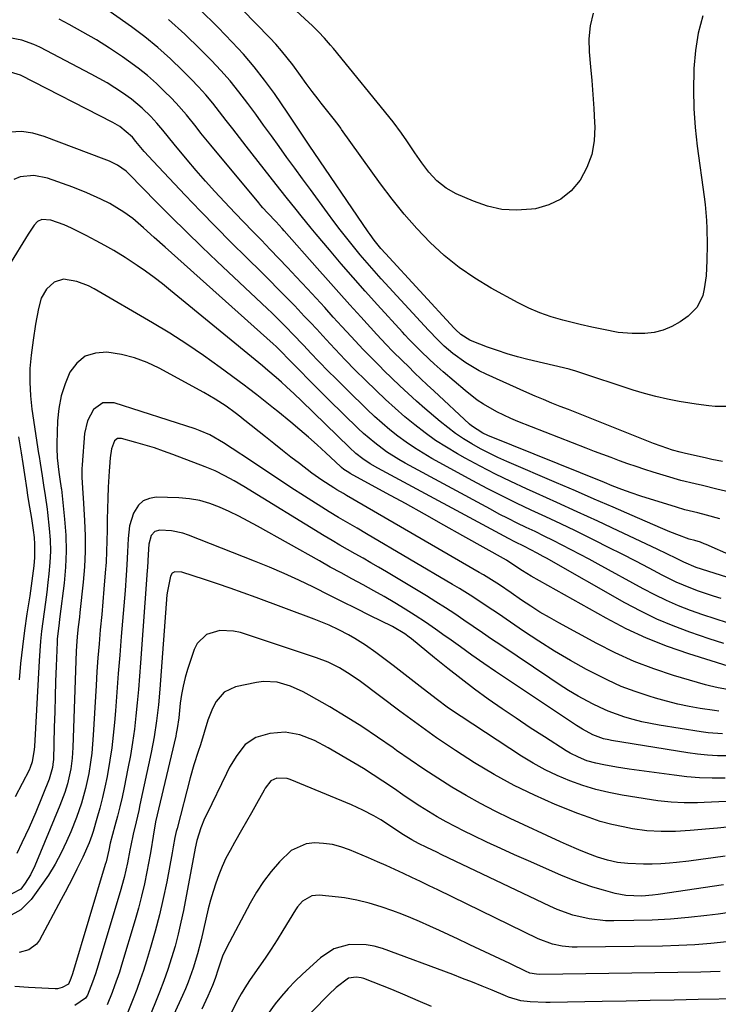
# Model space of a CAD drawing. Units: inches. Extents: x 1880129 to 1885501, y 448577 to 453884.
# Drawn here: x 1881065 to 1881274, y 449987 to 450282 of the extents above; entities that cross this region are included whole.
import ezdxf

# ---------------------------------------------------------------- set-up
doc = ezdxf.new("R2010")
doc.units = ezdxf.units.IN
doc.header["$MEASUREMENT"] = 0
doc.layers.add('7', color=7, linetype='Continuous')
doc.layers.add('8', color=7, linetype='Continuous')

msp = doc.modelspace()

# ---------------------------------------------------------------- linework, layer by layer
at = {"layer": '7', "color": 18}
for points in [[(1881269.72, 450283.69, 1748), (1881268.37, 450278.5, 1748), (1881267.54, 450273.2, 1748), (1881267.05, 450267.83, 1748), (1881267.03, 450267.25, 1748), (1881266.94, 450261.54, 1748), (1881267.06, 450255.84, 1748), (1881267.48, 450250.15, 1748), (1881268.09, 450244.48, 1748), (1881270.14, 450229.33, 1748), (1881270.43, 450226.95, 1748), (1881270.84, 450222.16, 1748), (1881270.98, 450219.76, 1748), (1881271.07, 450214.96, 1748), (1881270.98, 450210.15, 1748), (1881270.73, 450205.6, 1748), (1881270.14, 450201.62, 1748), (1881269.7, 450199.65, 1748), (1881268.08, 450196.15, 1748), (1881265.35, 450193.43, 1748), (1881262.96, 450191.78, 1748), (1881260.47, 450190.35, 1748), (1881257.87, 450189.24, 1748), (1881255.13, 450188.59, 1748), (1881252.28, 450188.25, 1748), (1881248.53, 450188.21, 1748), (1881244.37, 450188.57, 1748), (1881239.95, 450189.43, 1748), (1881236.44, 450190.16, 1748), (1881232.93, 450190.95, 1748), (1881227.67, 450192.25, 1748), (1881224.21, 450193.25, 1748), (1881220.83, 450194.42, 1748), (1881217.54, 450195.84, 1748), (1881214.32, 450197.44, 1748), (1881206.2, 450201.87, 1748), (1881201.27, 450204.84, 1748), (1881196.55, 450208.08, 1748), (1881192.12, 450211.71, 1748), (1881187.9, 450215.62, 1748), (1881183.93, 450219.81, 1748), (1881180.11, 450224.12, 1748), (1881176.49, 450228.61, 1748), (1881173.02, 450233.22, 1748), (1881161.31, 450249.54, 1748), (1881161.05, 450249.91, 1748), (1881160.52, 450250.63, 1748), (1881159.18, 450252.42, 1748), (1881155.14, 450257.41, 1748), (1881154.21, 450258.58, 1748), (1881152.41, 450260.95, 1748), (1881150.67, 450263.36, 1748), (1881148.93, 450265.77, 1748), (1881146.63, 450268.9, 1748), (1881144.99, 450271.02, 1748), (1881143.3, 450273.1, 1748), (1881141.53, 450275.11, 1748), (1881139.71, 450277.08, 1748), (1881123.18, 450294.16, 1748)], [(1881277.85, 450140.59, 1742), (1881273.99, 450141.52, 1742), (1881269.63, 450142.55, 1742), (1881267.44, 450143.06, 1742), (1881263.09, 450144.14, 1742), (1881258.79, 450145.4, 1742), (1881254.82, 450146.63, 1742), (1881252.28, 450147.44, 1742), (1881249.75, 450148.28, 1742), (1881247.23, 450149.15, 1742), (1881244.72, 450150.05, 1742), (1881242.22, 450150.97, 1742), (1881239.73, 450151.9, 1742), (1881237.24, 450152.85, 1742), (1881234.75, 450153.81, 1742), (1881214.24, 450161.81, 1742), (1881212.11, 450162.69, 1742), (1881207.94, 450164.68, 1742), (1881203.93, 450166.98, 1742), (1881202.01, 450168.26, 1742), (1881198.37, 450171.09, 1742), (1881191.83, 450176.69, 1742), (1881189.04, 450179.17, 1742), (1881187.67, 450180.44, 1742), (1881185.06, 450182.98, 1742), (1881181.62, 450186.45, 1742), (1881180.28, 450187.88, 1742), (1881179.62, 450188.6, 1742), (1881172.07, 450196.89, 1742), (1881168.41, 450200.96, 1742), (1881164.78, 450205.05, 1742), (1881161.2, 450209.19, 1742), (1881157.65, 450213.36, 1742), (1881153.67, 450218.07, 1742), (1881152.14, 450219.91, 1742), (1881149.11, 450223.6, 1742), (1881147.61, 450225.46, 1742), (1881144.63, 450229.2, 1742), (1881141.67, 450232.95, 1742), (1881132.61, 450244.54, 1742), (1881130.6, 450247.11, 1742), (1881128.6, 450249.69, 1742), (1881126.61, 450252.27, 1742), (1881124.62, 450254.85, 1742), (1881122.59, 450257.4, 1742), (1881120.5, 450259.9, 1742), (1881118.32, 450262.32, 1742), (1881116.09, 450264.68, 1742), (1881113.56, 450267.26, 1742), (1881109.93, 450270.77, 1742), (1881106.17, 450274.14, 1742), (1881102.24, 450277.31, 1742), (1881098.19, 450280.33, 1742), (1881089.43, 450286.52, 1742)], [(1881277.24, 450166.31, 1746), (1881273.45, 450166.33, 1746), (1881271.54, 450166.52, 1746), (1881267.73, 450167.02, 1746), (1881265.83, 450167.31, 1746), (1881262.61, 450167.85, 1746), (1881259.12, 450168.51, 1746), (1881255.66, 450169.28, 1746), (1881252.23, 450170.21, 1746), (1881248.84, 450171.25, 1746), (1881231.88, 450176.87, 1746), (1881231.32, 450177.04, 1746), (1881230.18, 450177.37, 1746), (1881229.61, 450177.51, 1746), (1881217.16, 450180.47, 1746), (1881214.1, 450181.27, 1746), (1881211.05, 450182.14, 1746), (1881208.05, 450183.12, 1746), (1881205.06, 450184.19, 1746), (1881200.47, 450185.93, 1746), (1881199.81, 450186.21, 1746), (1881197.1, 450187.91, 1746), (1881195.46, 450189.45, 1746), (1881195.22, 450189.72, 1746), (1881195.1, 450189.85, 1746), (1881174.44, 450212.26, 1746), (1881173.05, 450213.82, 1746), (1881171.08, 450216.26, 1746), (1881169.83, 450217.94, 1746), (1881169.24, 450218.8, 1746), (1881151.57, 450244.78, 1746), (1881149.96, 450247.18, 1746), (1881147.59, 450250.81, 1746), (1881145.98, 450253.21, 1746), (1881145.16, 450254.4, 1746), (1881141.1, 450260.29, 1746), (1881138.15, 450264.35, 1746), (1881135.08, 450268.3, 1746), (1881131.81, 450272.1, 1746), (1881128.42, 450275.79, 1746), (1881124.22, 450280.14, 1746), (1881118.5, 450285.78, 1746)], [(1881275.62, 450149.77, 1744), (1881272.47, 450150.42, 1744), (1881270.89, 450150.77, 1744), (1881264.14, 450152.31, 1744), (1881262.97, 450152.59, 1744), (1881260.65, 450153.24, 1744), (1881257.22, 450154.39, 1744), (1881254.96, 450155.25, 1744), (1881236.9, 450162.43, 1744), (1881234.4, 450163.42, 1744), (1881231.89, 450164.4, 1744), (1881229.38, 450165.38, 1744), (1881226.87, 450166.36, 1744), (1881224.37, 450167.36, 1744), (1881221.88, 450168.38, 1744), (1881219.4, 450169.43, 1744), (1881216.93, 450170.52, 1744), (1881204.69, 450176.03, 1744), (1881202.58, 450177.06, 1744), (1881198.57, 450179.44, 1744), (1881194.67, 450182.28, 1744), (1881192.13, 450184.4, 1744), (1881189.76, 450186.71, 1744), (1881187.75, 450188.8, 1744), (1881187.36, 450189.22, 1744), (1881173.2, 450204.69, 1744), (1881171.06, 450207.07, 1744), (1881168.95, 450209.47, 1744), (1881166.88, 450211.91, 1744), (1881164.84, 450214.37, 1744), (1881162.84, 450216.86, 1744), (1881160.86, 450219.38, 1744), (1881158.93, 450221.93, 1744), (1881157.02, 450224.49, 1744), (1881151.92, 450231.45, 1744), (1881149.56, 450234.68, 1744), (1881147.22, 450237.91, 1744), (1881144.88, 450241.15, 1744), (1881142.55, 450244.39, 1744), (1881140.21, 450247.63, 1744), (1881137.87, 450250.86, 1744), (1881135.52, 450254.09, 1744), (1881133.16, 450257.31, 1744), (1881130.42, 450260.88, 1744), (1881127.8, 450264.1, 1744), (1881125.04, 450267.21, 1744), (1881122.19, 450270.24, 1744), (1881118.87, 450273.64, 1744), (1881114.18, 450278.18, 1744), (1881109.34, 450282.55, 1744)], [(1881278.43, 450121.49, 1738), (1881270.72, 450124.89, 1738), (1881270.18, 450125.12, 1738), (1881269.06, 450125.53, 1738), (1881267.36, 450126.03, 1738), (1881265.65, 450126.47, 1738), (1881264.81, 450126.75, 1738), (1881262.75, 450127.53, 1738), (1881259.87, 450128.65, 1738), (1881257.02, 450129.85, 1738), (1881248.51, 450133.57, 1738), (1881242.83, 450136.04, 1738), (1881237.16, 450138.51, 1738), (1881231.48, 450140.97, 1738), (1881225.79, 450143.41, 1738), (1881210.89, 450149.81, 1738), (1881208.22, 450151.02, 1738), (1881205.58, 450152.28, 1738), (1881202.99, 450153.64, 1738), (1881200.43, 450155.06, 1738), (1881197.94, 450156.6, 1738), (1881195.51, 450158.22, 1738), (1881193.17, 450159.97, 1738), (1881190.9, 450161.81, 1738), (1881186.32, 450165.73, 1738), (1881183.77, 450167.96, 1738), (1881181.25, 450170.22, 1738), (1881178.77, 450172.53, 1738), (1881176.33, 450174.88, 1738), (1881174.02, 450177.14, 1738), (1881172.76, 450178.39, 1738), (1881170.25, 450180.9, 1738), (1881167.77, 450183.45, 1738), (1881165.33, 450186.04, 1738), (1881164.13, 450187.35, 1738), (1881161.38, 450190.37, 1738), (1881158.8, 450193.19, 1738), (1881156.22, 450196.01, 1738), (1881153.63, 450198.83, 1738), (1881151.04, 450201.63, 1738), (1881147.69, 450205.26, 1738), (1881145.1, 450208.03, 1738), (1881142.49, 450210.79, 1738), (1881139.86, 450213.52, 1738), (1881137.21, 450216.24, 1738), (1881134.56, 450218.95, 1738), (1881131.92, 450221.67, 1738), (1881129.3, 450224.41, 1738), (1881126.11, 450227.78, 1738), (1881123.25, 450230.87, 1738), (1881120.43, 450234, 1738), (1881117.66, 450237.18, 1738), (1881114.94, 450240.4, 1738), (1881111.04, 450245.08, 1738), (1881109.3, 450247.2, 1738), (1881107.6, 450249.34, 1738), (1881105.85, 450251.44, 1738), (1881104, 450253.45, 1738), (1881101.44, 450255.97, 1738), (1881098.21, 450258.66, 1738), (1881095.49, 450260.58, 1738), (1881093.21, 450262.07, 1738), (1881090.89, 450263.5, 1738), (1881088.53, 450264.86, 1738), (1881086.14, 450266.16, 1738), (1881070.65, 450274.21, 1738), (1881068.92, 450275.03, 1738), (1881065.33, 450276.3, 1738), (1881061.59, 450277.03, 1738)], [(1881288.98, 450111.3, 1736), (1881269.34, 450117.46, 1736), (1881267.78, 450117.98, 1736), (1881264, 450119.57, 1736), (1881261.85, 450120.64, 1736), (1881258.95, 450122.06, 1736), (1881256.05, 450123.45, 1736), (1881244.32, 450129, 1736), (1881238.19, 450131.87, 1736), (1881232.05, 450134.72, 1736), (1881225.89, 450137.52, 1736), (1881219.72, 450140.3, 1736), (1881216.79, 450141.61, 1736), (1881212.11, 450143.77, 1736), (1881207.47, 450146.02, 1736), (1881202.89, 450148.39, 1736), (1881198.35, 450150.85, 1736), (1881196.12, 450152.1, 1736), (1881192.79, 450154.08, 1736), (1881189.53, 450156.16, 1736), (1881186.38, 450158.41, 1736), (1881183.3, 450160.77, 1736), (1881180.32, 450163.25, 1736), (1881177.38, 450165.78, 1736), (1881174.52, 450168.4, 1736), (1881171.71, 450171.08, 1736), (1881168.51, 450174.22, 1736), (1881165.41, 450177.28, 1736), (1881162.35, 450180.38, 1736), (1881159.33, 450183.53, 1736), (1881157.85, 450185.12, 1736), (1881155.64, 450187.51, 1736), (1881153.81, 450189.51, 1736), (1881151.96, 450191.51, 1736), (1881150.1, 450193.49, 1736), (1881148.23, 450195.46, 1736), (1881147.11, 450196.63, 1736), (1881144.67, 450199.17, 1736), (1881142.2, 450201.7, 1736), (1881139.71, 450204.19, 1736), (1881137.21, 450206.68, 1736), (1881132.83, 450210.97, 1736), (1881128.15, 450215.61, 1736), (1881123.51, 450220.28, 1736), (1881118.92, 450225.01, 1736), (1881114.37, 450229.78, 1736), (1881104.69, 450240.04, 1736), (1881102.07, 450242.94, 1736), (1881099.56, 450245.93, 1736), (1881098.52, 450247.21, 1736), (1881094.73, 450250.38, 1736), (1881093.33, 450251.2, 1736), (1881092.61, 450251.58, 1736), (1881064.87, 450265.84, 1736), (1881061.89, 450266.77, 1736)], [(1881275.21, 450108.66, 1734), (1881272.93, 450109.36, 1734), (1881268.41, 450110.9, 1734), (1881266.17, 450111.74, 1734), (1881261.78, 450113.6, 1734), (1881257.49, 450115.7, 1734), (1881253.63, 450117.73, 1734), (1881249.58, 450119.84, 1734), (1881245.52, 450121.94, 1734), (1881241.44, 450124, 1734), (1881237.35, 450126.05, 1734), (1881235.9, 450126.77, 1734), (1881231.5, 450128.93, 1734), (1881227.08, 450131.06, 1734), (1881222.65, 450133.15, 1734), (1881218.2, 450135.21, 1734), (1881213.76, 450137.3, 1734), (1881209.36, 450139.45, 1734), (1881205, 450141.69, 1734), (1881200.68, 450144, 1734), (1881188.4, 450150.73, 1734), (1881185.76, 450152.26, 1734), (1881183.16, 450153.87, 1734), (1881180.65, 450155.6, 1734), (1881178.19, 450157.41, 1734), (1881175.81, 450159.33, 1734), (1881173.47, 450161.29, 1734), (1881171.2, 450163.34, 1734), (1881168.98, 450165.44, 1734), (1881162.99, 450171.29, 1734), (1881161.16, 450173.1, 1734), (1881159.32, 450174.92, 1734), (1881157.5, 450176.75, 1734), (1881154.33, 450179.98, 1734), (1881152.1, 450182.3, 1734), (1881149.91, 450184.66, 1734), (1881146.6, 450188.18, 1734), (1881144.85, 450189.98, 1734), (1881143.4, 450191.45, 1734), (1881140.45, 450194.34, 1734), (1881138.96, 450195.77, 1734), (1881123.95, 450209.89, 1734), (1881119.3, 450214.32, 1734), (1881114.69, 450218.78, 1734), (1881110.12, 450223.29, 1734), (1881105.6, 450227.84, 1734), (1881097.49, 450236.08, 1734), (1881096.57, 450236.96, 1734), (1881094, 450238.85, 1734), (1881091.57, 450240.02, 1734), (1881090.03, 450240.65, 1734), (1881071.99, 450247.46, 1734), (1881068.6, 450248.39, 1734), (1881065.19, 450248.88, 1734), (1881061.75, 450248.72, 1734)], [(1881277.16, 450101.38, 1732), (1881273.42, 450102.52, 1732), (1881269.72, 450103.75, 1732), (1881266.04, 450105.05, 1732), (1881262.41, 450106.48, 1732), (1881258.83, 450108.02, 1732), (1881255.32, 450109.71, 1732), (1881251.86, 450111.51, 1732), (1881238.28, 450118.98, 1732), (1881235.61, 450120.43, 1732), (1881232.94, 450121.87, 1732), (1881230.25, 450123.28, 1732), (1881227.5, 450124.71, 1732), (1881224.82, 450126.08, 1732), (1881222.13, 450127.42, 1732), (1881219.42, 450128.73, 1732), (1881216.7, 450130.02, 1732), (1881213.99, 450131.32, 1732), (1881211.29, 450132.65, 1732), (1881208.62, 450134.03, 1732), (1881205.96, 450135.44, 1732), (1881180.39, 450149.28, 1732), (1881178.47, 450150.37, 1732), (1881174.77, 450152.74, 1732), (1881171.23, 450155.38, 1732), (1881167.89, 450158.24, 1732), (1881166.28, 450159.75, 1732), (1881157.48, 450168.37, 1732), (1881155.36, 450170.46, 1732), (1881153.24, 450172.56, 1732), (1881151.13, 450174.68, 1732), (1881149.03, 450176.8, 1732), (1881145.54, 450180.35, 1732), (1881145.19, 450180.71, 1732), (1881143.48, 450182.53, 1732), (1881141.68, 450184.32, 1732), (1881140.74, 450185.19, 1732), (1881108.29, 450214.18, 1732), (1881105.07, 450217.06, 1732), (1881101.86, 450219.95, 1732), (1881098.59, 450222.75, 1732), (1881095.93, 450224.73, 1732), (1881091.68, 450227.31, 1732), (1881089.04, 450228.63, 1732), (1881084.85, 450230.52, 1732), (1881080.56, 450232.2, 1732), (1881073.03, 450234.94, 1732), (1881068.93, 450235.75, 1732), (1881064.78, 450235.28, 1732), (1881062.86, 450234.5, 1732)], [(1881277.3, 450088.33, 1728), (1881265.56, 450092, 1728), (1881259.14, 450094.23, 1728), (1881252.84, 450096.71, 1728), (1881246.71, 450099.59, 1728), (1881240.69, 450102.74, 1728), (1881218.18, 450115.41, 1728), (1881215.56, 450117.01, 1728), (1881211.54, 450119.69, 1728), (1881210.78, 450120.13, 1728), (1881197.74, 450127.5, 1728), (1881191.98, 450130.73, 1728), (1881186.21, 450133.95, 1728), (1881180.43, 450137.14, 1728), (1881174.64, 450140.32, 1728), (1881163.82, 450146.23, 1728), (1881163.44, 450146.45, 1728), (1881161.98, 450147.43, 1728), (1881161.3, 450147.99, 1728), (1881160.97, 450148.28, 1728), (1881156.53, 450152.42, 1728), (1881153.97, 450154.77, 1728), (1881151.38, 450157.08, 1728), (1881148.74, 450159.35, 1728), (1881146.08, 450161.58, 1728), (1881142.12, 450164.84, 1728), (1881140.88, 450165.85, 1728), (1881138.38, 450167.86, 1728), (1881135.87, 450169.83, 1728), (1881133.32, 450171.77, 1728), (1881132.04, 450172.73, 1728), (1881124.83, 450178.08, 1728), (1881119.88, 450181.63, 1728), (1881114.86, 450185.07, 1728), (1881109.73, 450188.33, 1728), (1881104.52, 450191.49, 1728), (1881087.05, 450201.69, 1728), (1881085.35, 450202.57, 1728), (1881081.78, 450203.9, 1728), (1881077.83, 450204.53, 1728), (1881075, 450203.7, 1728), (1881072.66, 450201.58, 1728), (1881071.11, 450198.81, 1728), (1881070.3, 450195.79, 1728), (1881069.39, 450191.06, 1728), (1881068.68, 450186.29, 1728), (1881068.11, 450181.76, 1728), (1881067.89, 450179.74, 1728), (1881067.74, 450177.71, 1728), (1881067.67, 450173.63, 1728), (1881067.87, 450169.56, 1728), (1881068.34, 450165.51, 1728), (1881070.31, 450152.23, 1728), (1881070.46, 450151.27, 1728), (1881070.75, 450149.34, 1728), (1881071.35, 450145.48, 1728), (1881071.76, 450142.7, 1728), (1881072.26, 450139.61, 1728), (1881072.91, 450135.51, 1728), (1881073.03, 450134.47, 1728), (1881073.53, 450129.72, 1728), (1881073.77, 450126.31, 1728), (1881073.87, 450122.9, 1728), (1881073.73, 450119.49, 1728), (1881073.45, 450116.09, 1728), (1881073.14, 450113.46, 1728), (1881072.79, 450110.52, 1728), (1881072.42, 450107.59, 1728), (1881072.03, 450104.66, 1728), (1881071.62, 450101.74, 1728), (1881071.23, 450098.81, 1728), (1881070.91, 450095.87, 1728), (1881070.66, 450092.93, 1728), (1881070.46, 450089.98, 1728), (1881069.09, 450064.18, 1728), (1881069.02, 450063.26, 1728), (1881068.44, 450059.62, 1728), (1881067.84, 450057.89, 1728), (1881067.45, 450057.05, 1728), (1881063.28, 450049.09, 1728)], [(1881277.18, 450081.36, 1726), (1881274.32, 450081.82, 1726), (1881271.79, 450082.39, 1726), (1881270.54, 450082.73, 1726), (1881260.97, 450085.56, 1726), (1881255.02, 450087.53, 1726), (1881249.17, 450089.75, 1726), (1881243.47, 450092.32, 1726), (1881237.87, 450095.14, 1726), (1881226.56, 450101.3, 1726), (1881223.68, 450102.92, 1726), (1881220.84, 450104.6, 1726), (1881218.06, 450106.37, 1726), (1881215.31, 450108.2, 1726), (1881212.21, 450110.34, 1726), (1881208.67, 450112.72, 1726), (1881206.28, 450114.27, 1726), (1881203.86, 450115.76, 1726), (1881202.64, 450116.48, 1726), (1881162.79, 450139.59, 1726), (1881161.83, 450140.15, 1726), (1881159.91, 450141.26, 1726), (1881158.97, 450141.85, 1726), (1881155.36, 450144.23, 1726), (1881152.4, 450146.32, 1726), (1881148.66, 450149.16, 1726), (1881146.09, 450151.15, 1726), (1881143.52, 450153.15, 1726), (1881140.96, 450155.17, 1726), (1881138.41, 450157.19, 1726), (1881132.26, 450162.11, 1726), (1881131.85, 450162.44, 1726), (1881131.02, 450163.1, 1726), (1881129.35, 450164.4, 1726), (1881126.59, 450166.38, 1726), (1881123.34, 450168.56, 1726), (1881119.96, 450170.54, 1726), (1881106.56, 450177.83, 1726), (1881102.9, 450179.55, 1726), (1881099.15, 450180.97, 1726), (1881095.26, 450181.95, 1726), (1881090.83, 450182.67, 1726), (1881087.39, 450182.38, 1726), (1881084.33, 450181.39, 1726), (1881081.84, 450179.35, 1726), (1881079.73, 450176.61, 1726), (1881078.26, 450173.09, 1726), (1881077.11, 450169.49, 1726), (1881076.42, 450165.77, 1726), (1881076.04, 450161.97, 1726), (1881075.8, 450155.2, 1726), (1881075.78, 450153.76, 1726), (1881075.9, 450150.9, 1726), (1881076.38, 450146.61, 1726), (1881076.8, 450143.79, 1726), (1881077.03, 450142.45, 1726), (1881077.13, 450141.78, 1726), (1881077.17, 450141.45, 1726), (1881078.11, 450132.49, 1726), (1881078.46, 450127.67, 1726), (1881078.58, 450122.86, 1726), (1881078.38, 450118.05, 1726), (1881077.96, 450113.24, 1726), (1881076.74, 450103.28, 1726), (1881076.62, 450102.32, 1726), (1881076.37, 450100.4, 1726), (1881075.94, 450096.55, 1726), (1881075.89, 450095.58, 1726), (1881075.62, 450088.35, 1726), (1881075.45, 450083.77, 1726), (1881075.3, 450079.19, 1726), (1881075.16, 450074.61, 1726), (1881075.03, 450070.02, 1726), (1881074.76, 450060.24, 1726), (1881074.74, 450059.69, 1726), (1881074.54, 450057.89, 1726), (1881073.47, 450054.35, 1726), (1881069.5, 450044.49, 1726), (1881068.52, 450042.15, 1726), (1881067.51, 450039.83, 1726), (1881066.44, 450037.53, 1726), (1881065.34, 450035.24, 1726), (1881063.78, 450032.09, 1726)], [(1881274.51, 450074.82, 1724), (1881273.2, 450074.99, 1724), (1881268.99, 450075.64, 1724), (1881265.59, 450076.25, 1724), (1881262.21, 450076.94, 1724), (1881258.86, 450077.78, 1724), (1881255.53, 450078.7, 1724), (1881253.62, 450079.28, 1724), (1881249.41, 450080.69, 1724), (1881245.26, 450082.27, 1724), (1881241.22, 450084.09, 1724), (1881237.24, 450086.08, 1724), (1881234.86, 450087.35, 1724), (1881230.01, 450090.06, 1724), (1881225.23, 450092.87, 1724), (1881220.53, 450095.83, 1724), (1881215.89, 450098.88, 1724), (1881210.66, 450102.45, 1724), (1881208.68, 450103.8, 1724), (1881204.71, 450106.48, 1724), (1881200.72, 450109.12, 1724), (1881196.67, 450111.67, 1724), (1881194.61, 450112.9, 1724), (1881168.81, 450128.09, 1724), (1881165.99, 450129.73, 1724), (1881163.15, 450131.35, 1724), (1881160.33, 450132.99, 1724), (1881157.55, 450134.71, 1724), (1881150.18, 450139.4, 1724), (1881146.09, 450142.03, 1724), (1881142.01, 450144.68, 1724), (1881137.95, 450147.36, 1724), (1881133.9, 450150.06, 1724), (1881128.44, 450153.74, 1724), (1881125.8, 450155.45, 1724), (1881121.71, 450157.79, 1724), (1881118.85, 450159.06, 1724), (1881117.37, 450159.58, 1724), (1881093.03, 450167.42, 1724), (1881089.6, 450167.42, 1724), (1881086.82, 450165.42, 1724), (1881084.97, 450162, 1724), (1881084.13, 450158.21, 1724), (1881083.41, 450148.84, 1724), (1881083.34, 450147.6, 1724), (1881083.32, 450145.12, 1724), (1881083.6, 450140.16, 1724), (1881083.68, 450138.92, 1724), (1881084.1, 450132.1, 1724), (1881084.28, 450127.46, 1724), (1881084.29, 450122.81, 1724), (1881084.07, 450118.17, 1724), (1881083.69, 450113.54, 1724), (1881082.71, 450104.48, 1724), (1881082.56, 450103.04, 1724), (1881082.23, 450100.14, 1724), (1881081.92, 450097.24, 1724), (1881081.7, 450094.33, 1724), (1881081.63, 450092.88, 1724), (1881080.63, 450063.9, 1724), (1881080.42, 450060.67, 1724), (1881080.01, 450057.46, 1724), (1881079.04, 450052.96, 1724), (1881078.2, 450050.35, 1724), (1881077.25, 450047.79, 1724), (1881076.74, 450046.52, 1724), (1881069.15, 450028.35, 1724), (1881067.85, 450025.65, 1724), (1881066.27, 450023.11, 1724), (1881064.95, 450021.35, 1724), (1881062.32, 450019.94, 1724)], [(1881275.64, 450068.02, 1722), (1881271.35, 450068.34, 1722), (1881269.22, 450068.63, 1722), (1881256.6, 450070.64, 1722), (1881254, 450071.11, 1722), (1881251.42, 450071.65, 1722), (1881248.86, 450072.3, 1722), (1881246.32, 450073.02, 1722), (1881243.82, 450073.87, 1722), (1881241.36, 450074.81, 1722), (1881238.95, 450075.89, 1722), (1881236.59, 450077.06, 1722), (1881232.35, 450079.37, 1722), (1881229.44, 450081.06, 1722), (1881226.58, 450082.84, 1722), (1881223.76, 450084.68, 1722), (1881209.1, 450094.59, 1722), (1881206.33, 450096.47, 1722), (1881203.56, 450098.36, 1722), (1881200.8, 450100.26, 1722), (1881198.04, 450102.17, 1722), (1881195.26, 450104.05, 1722), (1881192.46, 450105.9, 1722), (1881189.63, 450107.69, 1722), (1881186.77, 450109.44, 1722), (1881174.73, 450116.67, 1722), (1881172.42, 450118.05, 1722), (1881170.09, 450119.4, 1722), (1881167.76, 450120.74, 1722), (1881165.41, 450122.05, 1722), (1881163.06, 450123.37, 1722), (1881160.73, 450124.71, 1722), (1881158.42, 450126.08, 1722), (1881156.11, 450127.47, 1722), (1881131.9, 450142.3, 1722), (1881129.09, 450143.96, 1722), (1881126.23, 450145.52, 1722), (1881123.3, 450146.95, 1722), (1881120.29, 450148.21, 1722), (1881110.59, 450151.93, 1722), (1881107.86, 450152.93, 1722), (1881105.11, 450153.87, 1722), (1881102.33, 450154.73, 1722), (1881099.54, 450155.54, 1722), (1881095.2, 450156.71, 1722), (1881094.05, 450156.67, 1722), (1881093.13, 450155.99, 1722), (1881092.17, 450153.61, 1722), (1881091.85, 450150.91, 1722), (1881091.61, 450148.23, 1722), (1881091.52, 450146.89, 1722), (1881091.25, 450142.06, 1722), (1881091.09, 450138.84, 1722), (1881090.97, 450135.62, 1722), (1881090.91, 450132.4, 1722), (1881090.89, 450129.19, 1722), (1881090.85, 450125.97, 1722), (1881090.76, 450122.75, 1722), (1881090.59, 450119.54, 1722), (1881090.36, 450116.33, 1722), (1881089.95, 450111.43, 1722), (1881089.62, 450107.65, 1722), (1881089.28, 450103.88, 1722), (1881088.84, 450099.27, 1722), (1881088.47, 450095.08, 1722), (1881088.12, 450090.88, 1722), (1881087.83, 450086.68, 1722), (1881087.57, 450082.48, 1722), (1881086.74, 450067.61, 1722), (1881086.54, 450064.91, 1722), (1881086.28, 450062.22, 1722), (1881085.93, 450059.54, 1722), (1881085.37, 450056.05, 1722), (1881084.44, 450051.58, 1722), (1881083.21, 450047.17, 1722), (1881081.72, 450042.84, 1722), (1881080, 450038.6, 1722), (1881078.74, 450035.72, 1722), (1881077.09, 450032.24, 1722), (1881075.28, 450028.85, 1722), (1881073.26, 450025.59, 1722), (1881071.09, 450022.41, 1722), (1881068.08, 450018.3, 1722), (1881065.02, 450015.18, 1722), (1881061.2, 450013.06, 1722)], [(1881276.42, 450054.66, 1718), (1881272.59, 450054.67, 1718), (1881268.76, 450054.81, 1718), (1881264.94, 450055.12, 1718), (1881261.13, 450055.55, 1718), (1881247.61, 450057.4, 1718), (1881243.81, 450057.97, 1718), (1881240.02, 450058.65, 1718), (1881237.61, 450059.16, 1718), (1881234.95, 450059.94, 1718), (1881232.38, 450060.97, 1718), (1881229.91, 450062.23, 1718), (1881228.72, 450062.94, 1718), (1881222.19, 450067.1, 1718), (1881217.92, 450069.86, 1718), (1881213.68, 450072.67, 1718), (1881209.49, 450075.55, 1718), (1881205.34, 450078.47, 1718), (1881201.23, 450081.47, 1718), (1881197.17, 450084.52, 1718), (1881193.17, 450087.65, 1718), (1881189.21, 450090.84, 1718), (1881182.26, 450096.56, 1718), (1881181.59, 450097.09, 1718), (1881180.23, 450098.09, 1718), (1881176.58, 450100.24, 1718), (1881169.81, 450103.59, 1718), (1881165.66, 450105.64, 1718), (1881161.52, 450107.7, 1718), (1881157.38, 450109.75, 1718), (1881153.24, 450111.81, 1718), (1881152.83, 450112.02, 1718), (1881148.46, 450114.12, 1718), (1881144.06, 450116.15, 1718), (1881139.61, 450118.06, 1718), (1881135.12, 450119.9, 1718), (1881115.34, 450127.7, 1718), (1881113.66, 450128.26, 1718), (1881110.21, 450128.99, 1718), (1881106.76, 450129.21, 1718), (1881105.18, 450128.79, 1718), (1881104.12, 450127.55, 1718), (1881103.4, 450125.01, 1718), (1881103.26, 450121.83, 1718), (1881103.04, 450118, 1718), (1881102.97, 450117.07, 1718), (1881100.92, 450089.32, 1718), (1881100.61, 450085.33, 1718), (1881100.28, 450081.34, 1718), (1881099.92, 450077.36, 1718), (1881099.53, 450073.38, 1718), (1881099.08, 450069.41, 1718), (1881098.54, 450065.45, 1718), (1881097.88, 450061.51, 1718), (1881097.15, 450057.58, 1718), (1881095.99, 450051.9, 1718), (1881095.38, 450049, 1718), (1881094.72, 450046.11, 1718), (1881094.01, 450043.23, 1718), (1881093.26, 450040.35, 1718), (1881091.85, 450035.13, 1718), (1881091.39, 450033.09, 1718), (1881090.58, 450029.59, 1718), (1881090.35, 450028.79, 1718), (1881080.46, 449995.88, 1718), (1881080.01, 449994.49, 1718), (1881079.29, 449992.81, 1718), (1881077.4, 449991.79, 1718), (1881076.05, 449991.46, 1718), (1881075.34, 449991.44, 1718), (1881067.25, 449991.82, 1718), (1881063.24, 449992.11, 1718)], [(1881276.7, 450047.73, 1716), (1881270.1, 450047.35, 1716), (1881268.12, 450047.27, 1716), (1881264.16, 450047.27, 1716), (1881260.2, 450047.5, 1716), (1881256.25, 450047.93, 1716), (1881254.29, 450048.21, 1716), (1881245.57, 450049.6, 1716), (1881241.56, 450050.37, 1716), (1881237.59, 450051.31, 1716), (1881233.68, 450052.5, 1716), (1881229.83, 450053.86, 1716), (1881226.06, 450055.46, 1716), (1881222.38, 450057.21, 1716), (1881218.81, 450059.19, 1716), (1881215.31, 450061.32, 1716), (1881197.15, 450073.17, 1716), (1881193.35, 450075.76, 1716), (1881189.67, 450078.52, 1716), (1881184.89, 450082.25, 1716), (1881182.18, 450084.35, 1716), (1881179.47, 450086.44, 1716), (1881176.75, 450088.52, 1716), (1881174.02, 450090.6, 1716), (1881171.6, 450092.43, 1716), (1881168.48, 450094.64, 1716), (1881165.25, 450096.67, 1716), (1881163.34, 450097.76, 1716), (1881160.48, 450099.26, 1716), (1881157.56, 450100.63, 1716), (1881154.59, 450101.88, 1716), (1881153.09, 450102.46, 1716), (1881135.6, 450108.96, 1716), (1881131.74, 450110.36, 1716), (1881127.87, 450111.74, 1716), (1881123.99, 450113.07, 1716), (1881120.1, 450114.37, 1716), (1881113.33, 450116.58, 1716), (1881111.23, 450116.68, 1716), (1881110.38, 450116.22, 1716), (1881109.9, 450115.38, 1716), (1881108.99, 450110.9, 1716), (1881108.87, 450109.77, 1716), (1881106.72, 450081.46, 1716), (1881106.3, 450076.67, 1716), (1881105.76, 450071.88, 1716), (1881105.07, 450067.12, 1716), (1881104.15, 450062.4, 1716), (1881100.74, 450046.73, 1716), (1881100.37, 450045.02, 1716), (1881099.59, 450041.62, 1716), (1881098.71, 450037.91, 1716), (1881098.01, 450034.46, 1716), (1881097.74, 450033.07, 1716), (1881096.99, 450029.31, 1716), (1881096, 450024.88, 1716), (1881094.79, 450020.51, 1716), (1881087.8, 449997.19, 1716), (1881087.41, 449995.93, 1716), (1881086.55, 449993.42, 1716), (1881085.01, 449989.47, 1716), (1881084.37, 449988.64, 1716), (1881081.24, 449986.42, 1716)], [(1881278.97, 450040.19, 1714), (1881274.18, 450039.69, 1714), (1881271.77, 450039.47, 1714), (1881265.91, 450038.97, 1714), (1881261.58, 450038.71, 1714), (1881257.24, 450038.65, 1714), (1881252.91, 450038.9, 1714), (1881248.62, 450039.52, 1714), (1881245.87, 450040.05, 1714), (1881242.39, 450040.82, 1714), (1881238.96, 450041.72, 1714), (1881235.58, 450042.83, 1714), (1881232.23, 450044.07, 1714), (1881225.46, 450046.81, 1714), (1881219.2, 450049.55, 1714), (1881213.06, 450052.5, 1714), (1881207.08, 450055.77, 1714), (1881201.21, 450059.27, 1714), (1881195.48, 450063, 1714), (1881189.81, 450066.82, 1714), (1881184.24, 450070.78, 1714), (1881178.73, 450074.83, 1714), (1881166.99, 450083.68, 1714), (1881163.9, 450085.86, 1714), (1881160.67, 450087.82, 1714), (1881157.3, 450089.51, 1714), (1881153.78, 450090.87, 1714), (1881130.95, 450098.4, 1714), (1881128.88, 450098.89, 1714), (1881124.71, 450099, 1714), (1881120.76, 450097.8, 1714), (1881117.98, 450095.17, 1714), (1881117.04, 450093.36, 1714), (1881115.05, 450087.38, 1714), (1881114.31, 450084.88, 1714), (1881113.68, 450082.36, 1714), (1881113.21, 450079.8, 1714), (1881112.86, 450077.22, 1714), (1881112.41, 450072.81, 1714), (1881111.97, 450069.65, 1714), (1881111.67, 450068.08, 1714), (1881111.5, 450067.3, 1714), (1881105.47, 450041.61, 1714), (1881104.69, 450037.3, 1714), (1881104.04, 450032.82, 1714), (1881103.84, 450031.72, 1714), (1881102.86, 450026.59, 1714), (1881102.1, 450022.93, 1714), (1881101.27, 450019.3, 1714), (1881100.32, 450015.69, 1714), (1881099.31, 450012.1, 1714), (1881095.22, 449998.51, 1714), (1881094.57, 449996.44, 1714), (1881093.15, 449992.33, 1714), (1881092.38, 449990.3, 1714), (1881090.95, 449986.66, 1714)], [(1881276.46, 450031.29, 1712), (1881272.82, 450030.73, 1712), (1881269.17, 450030.22, 1712), (1881265.51, 450029.77, 1712), (1881261.85, 450029.37, 1712), (1881259.71, 450029.15, 1712), (1881257.11, 450028.95, 1712), (1881254.51, 450028.83, 1712), (1881251.91, 450028.83, 1712), (1881247.2, 450029.04, 1712), (1881244.12, 450029.38, 1712), (1881241.09, 450030.04, 1712), (1881238.11, 450030.94, 1712), (1881235.2, 450032.02, 1712), (1881232.5, 450033.12, 1712), (1881228.81, 450034.72, 1712), (1881226.98, 450035.56, 1712), (1881211.87, 450042.59, 1712), (1881207.4, 450044.77, 1712), (1881202.99, 450047.05, 1712), (1881198.65, 450049.48, 1712), (1881194.38, 450052.02, 1712), (1881190.17, 450054.68, 1712), (1881186, 450057.39, 1712), (1881181.89, 450060.19, 1712), (1881177.81, 450063.05, 1712), (1881176.73, 450063.82, 1712), (1881172.1, 450067.04, 1712), (1881167.4, 450070.17, 1712), (1881162.62, 450073.16, 1712), (1881157.79, 450076.07, 1712), (1881151.58, 450079.67, 1712), (1881149.73, 450080.67, 1712), (1881145.91, 450082.35, 1712), (1881141.91, 450083.51, 1712), (1881137.85, 450083.71, 1712), (1881135.79, 450083.44, 1712), (1881129.44, 450082.12, 1712), (1881126.02, 450080.57, 1712), (1881123.59, 450077.71, 1712), (1881122.55, 450075.61, 1712), (1881121.14, 450072.07, 1712), (1881120.04, 450068.41, 1712), (1881118.91, 450064.75, 1712), (1881118.21, 450062.66, 1712), (1881116.96, 450058.73, 1712), (1881115.85, 450054.77, 1712), (1881111.9, 450039.62, 1712), (1881111.67, 450038.7, 1712), (1881111.27, 450036.86, 1712), (1881110.76, 450034.09, 1712), (1881110.41, 450032.23, 1712), (1881108.78, 450023.58, 1712), (1881107.76, 450018.59, 1712), (1881106.63, 450013.62, 1712), (1881105.34, 450008.7, 1712), (1881103.94, 450003.8, 1712), (1881102.74, 449999.84, 1712), (1881101.83, 449996.96, 1712), (1881100.86, 449994.09, 1712), (1881099.81, 449991.25, 1712), (1881098.72, 449988.43, 1712), (1881096.9, 449983.94, 1712)], [(1881280.47, 450014.73, 1708), (1881274.32, 450013.88, 1708), (1881270.9, 450013.44, 1708), (1881265.45, 450012.83, 1708), (1881259.99, 450012.35, 1708), (1881254.51, 450012.06, 1708), (1881249.02, 450011.9, 1708), (1881243.05, 450011.83, 1708), (1881240.55, 450011.89, 1708), (1881235.61, 450012.43, 1708), (1881230.75, 450013.55, 1708), (1881226.05, 450015.2, 1708), (1881223.77, 450016.21, 1708), (1881191.39, 450031.69, 1708), (1881189.88, 450032.42, 1708), (1881186.86, 450033.9, 1708), (1881184.42, 450035.11, 1708), (1881182.38, 450036.19, 1708), (1881179.41, 450037.98, 1708), (1881176.3, 450040.07, 1708), (1881173.03, 450042.19, 1708), (1881170.93, 450043.39, 1708), (1881167.64, 450045.12, 1708), (1881164.26, 450046.65, 1708), (1881145.85, 450054.28, 1708), (1881144.98, 450054.56, 1708), (1881141.84, 450054.74, 1708), (1881140.04, 450053.94, 1708), (1881138.36, 450051.71, 1708), (1881138, 450051.09, 1708), (1881135.74, 450047, 1708), (1881134.25, 450044.33, 1708), (1881132.75, 450041.68, 1708), (1881131.24, 450039.03, 1708), (1881129.1, 450035.36, 1708), (1881127.8, 450033.01, 1708), (1881126.58, 450030.63, 1708), (1881125.48, 450028.18, 1708), (1881124.45, 450025.7, 1708), (1881123.53, 450023.18, 1708), (1881122.69, 450020.63, 1708), (1881121.95, 450018.05, 1708), (1881121.28, 450015.45, 1708), (1881119.09, 450006.18, 1708), (1881117.99, 450001.89, 1708), (1881116.72, 449997.64, 1708), (1881115.24, 449993.47, 1708), (1881114.41, 449991.42, 1708), (1881113.52, 449989.39, 1708), (1881107.8, 449976.9, 1708)], [(1881276.97, 450005.5, 1706), (1881272.15, 450005.03, 1706), (1881267.33, 450004.65, 1706), (1881262.5, 450004.42, 1706), (1881257.66, 450004.27, 1706), (1881232.04, 450003.89, 1706), (1881230.53, 450003.92, 1706), (1881227.53, 450004.21, 1706), (1881224.58, 450004.85, 1706), (1881220.35, 450006.44, 1706), (1881190.15, 450021.15, 1706), (1881187.58, 450022.39, 1706), (1881185, 450023.63, 1706), (1881182.42, 450024.86, 1706), (1881179.84, 450026.08, 1706), (1881177.25, 450027.27, 1706), (1881174.65, 450028.45, 1706), (1881172.04, 450029.6, 1706), (1881169.41, 450030.73, 1706), (1881163.63, 450033.16, 1706), (1881161.11, 450034.05, 1706), (1881158.54, 450034.74, 1706), (1881155.9, 450035.1, 1706), (1881153.22, 450035.26, 1706), (1881150.66, 450034.93, 1706), (1881146.12, 450032.93, 1706), (1881142.62, 450029.6, 1706), (1881140.15, 450026.69, 1706), (1881137.83, 450023.66, 1706), (1881135.75, 450020.47, 1706), (1881133.83, 450017.17, 1706), (1881126.69, 450003.75, 1706), (1881125.51, 450001.22, 1706), (1881124.19, 449997.33, 1706), (1881123.3, 449994.5, 1706), (1881122.52, 449992.42, 1706), (1881121.09, 449989.22, 1706), (1881119.34, 449985.35, 1706)], [(1881274.93, 449996.66, 1704), (1881272.02, 449996.53, 1704), (1881269.1, 449996.45, 1704), (1881220.76, 449995.74, 1704), (1881219.77, 449995.78, 1704), (1881217.85, 449996.17, 1704), (1881217.39, 449996.34, 1704), (1881216.94, 449996.54, 1704), (1881211.82, 449998.98, 1704), (1881208.81, 450000.41, 1704), (1881205.8, 450001.83, 1704), (1881202.79, 450003.26, 1704), (1881199.78, 450004.68, 1704), (1881199.18, 450004.96, 1704), (1881196.33, 450006.29, 1704), (1881193.49, 450007.62, 1704), (1881190.64, 450008.94, 1704), (1881187.78, 450010.25, 1704), (1881184.65, 450011.65, 1704), (1881182.03, 450012.76, 1704), (1881179.38, 450013.8, 1704), (1881176.72, 450014.8, 1704), (1881173.13, 450016.07, 1704), (1881169.53, 450017.16, 1704), (1881165.89, 450018.07, 1704), (1881162.19, 450018.72, 1704), (1881160.32, 450018.95, 1704), (1881154.51, 450019.55, 1704), (1881152.37, 450019.37, 1704), (1881149.59, 450017.71, 1704), (1881148.1, 450016.07, 1704), (1881147.46, 450015.15, 1704), (1881143.64, 450008.91, 1704), (1881141.9, 450006.12, 1704), (1881140.13, 450003.36, 1704), (1881138.31, 450000.63, 1704), (1881136.45, 449997.92, 1704), (1881133.86, 449994.21, 1704), (1881132.71, 449992.51, 1704), (1881131.1, 449989.9, 1704), (1881130.12, 449988.1, 1704), (1881129.65, 449987.19, 1704), (1881125.86, 449979.45, 1704)], [(1881280.83, 449988.41, 1702), (1881268.33, 449988.17, 1702), (1881261.12, 449988.03, 1702), (1881253.92, 449987.89, 1702), (1881246.71, 449987.76, 1702), (1881239.51, 449987.63, 1702), (1881223.92, 449987.35, 1702), (1881222.59, 449987.34, 1702), (1881217.89, 449987.47, 1702), (1881215.06, 449987.83, 1702), (1881211.4, 449988.92, 1702), (1881210.51, 449989.28, 1702), (1881206.45, 449991.01, 1702), (1881203.52, 449992.23, 1702), (1881200.59, 449993.42, 1702), (1881197.64, 449994.57, 1702), (1881194.67, 449995.69, 1702), (1881173.53, 450003.49, 1702), (1881171.12, 450004.19, 1702), (1881168.69, 450004.67, 1702), (1881163.71, 450004.73, 1702), (1881158.99, 450003.47, 1702), (1881154.91, 450000.78, 1702), (1881149.58, 449995.86, 1702), (1881147.39, 449993.74, 1702), (1881145.28, 449991.54, 1702), (1881143.28, 449989.24, 1702), (1881141.36, 449986.87, 1702), (1881139.2, 449984, 1702)]]:
    msp.add_polyline3d(points, dxfattribs=at)
at = {"layer": '8', "color": 18}
for points in [[(1881236.77, 450284.5, 1750), (1881235.92, 450280.66, 1750), (1881235.52, 450276.75, 1750), (1881235.62, 450272.82, 1750), (1881236.02, 450268.38, 1750), (1881236.37, 450264.19, 1750), (1881236.69, 450260, 1750), (1881236.97, 450255.81, 1750), (1881237.21, 450251.61, 1750), (1881237.27, 450250.34, 1750), (1881237.08, 450246.09, 1750), (1881236.38, 450241.98, 1750), (1881234.91, 450238.07, 1750), (1881232.94, 450234.29, 1750), (1881230.23, 450231.14, 1750), (1881227.15, 450228.56, 1750), (1881223.52, 450226.86, 1750), (1881219.52, 450225.73, 1750), (1881218.32, 450225.56, 1750), (1881213.84, 450225.3, 1750), (1881209.42, 450225.53, 1750), (1881205.11, 450226.5, 1750), (1881200.86, 450227.96, 1750), (1881195.73, 450230.24, 1750), (1881192.65, 450231.93, 1750), (1881189.91, 450234.11, 1750), (1881187.48, 450236.68, 1750), (1881185.35, 450239.49, 1750), (1881183.3, 450242.53, 1750), (1881182.51, 450243.71, 1750), (1881180.92, 450246.07, 1750), (1881179.31, 450248.42, 1750), (1881176.73, 450251.83, 1750), (1881158.85, 450273.86, 1750), (1881157.99, 450274.89, 1750), (1881156.2, 450276.91, 1750), (1881154.34, 450278.86, 1750), (1881152.43, 450280.75, 1750), (1881151.45, 450281.68, 1750), (1881138.58, 450293.69, 1750)], [(1881274.83, 450132.54, 1740), (1881270.88, 450133.67, 1740), (1881268.28, 450134.34, 1740), (1881264.37, 450135.31, 1740), (1881261.79, 450136.06, 1740), (1881251.16, 450139.43, 1740), (1881248.27, 450140.38, 1740), (1881245.41, 450141.42, 1740), (1881242.56, 450142.52, 1740), (1881240.19, 450143.46, 1740), (1881205.23, 450157.63, 1740), (1881203.74, 450158.3, 1740), (1881200.33, 450160.53, 1740), (1881199.71, 450161.06, 1740), (1881188.94, 450171.06, 1740), (1881187.02, 450172.85, 1740), (1881185.11, 450174.66, 1740), (1881183.21, 450176.48, 1740), (1881181.33, 450178.31, 1740), (1881179.54, 450180.06, 1740), (1881176.62, 450182.98, 1740), (1881174.7, 450184.95, 1740), (1881171.88, 450187.98, 1740), (1881167.11, 450193.23, 1740), (1881163.8, 450196.88, 1740), (1881160.5, 450200.54, 1740), (1881157.22, 450204.21, 1740), (1881153.95, 450207.9, 1740), (1881144.05, 450219.08, 1740), (1881143.44, 450219.75, 1740), (1881141.6, 450221.76, 1740), (1881139.01, 450224.52, 1740), (1881137.69, 450225.97, 1740), (1881137.04, 450226.72, 1740), (1881136.41, 450227.47, 1740), (1881121.99, 450244.86, 1740), (1881119.04, 450248.46, 1740), (1881117.59, 450250.28, 1740), (1881114.69, 450253.9, 1740), (1881111.63, 450257.39, 1740), (1881110.03, 450259.08, 1740), (1881108.26, 450260.88, 1740), (1881105.68, 450263.37, 1740), (1881103.01, 450265.75, 1740), (1881100.22, 450267.97, 1740), (1881097.33, 450270.09, 1740), (1881095.54, 450271.33, 1740), (1881091.64, 450273.92, 1740), (1881087.69, 450276.42, 1740), (1881083.65, 450278.77, 1740), (1881079.55, 450281.02, 1740), (1881076.46, 450282.65, 1740)], [(1881276.04, 450095.1, 1730), (1881271.65, 450096.51, 1730), (1881265.86, 450098.52, 1730), (1881260.84, 450100.41, 1730), (1881255.9, 450102.48, 1730), (1881251.09, 450104.82, 1730), (1881246.36, 450107.34, 1730), (1881222.78, 450120.77, 1730), (1881221.85, 450121.29, 1730), (1881219.99, 450122.32, 1730), (1881216.23, 450124.26, 1730), (1881213.29, 450125.71, 1730), (1881211.38, 450126.71, 1730), (1881172.19, 450147.78, 1730), (1881169.89, 450149.12, 1730), (1881167.68, 450150.61, 1730), (1881165.59, 450152.24, 1730), (1881163.62, 450154.03, 1730), (1881149.3, 450167.98, 1730), (1881147.05, 450170.14, 1730), (1881144.76, 450172.27, 1730), (1881143.26, 450173.65, 1730), (1881141.64, 450175.08, 1730), (1881139.18, 450177.18, 1730), (1881137.52, 450178.56, 1730), (1881109.97, 450201.2, 1730), (1881107.51, 450203.17, 1730), (1881105.02, 450205.08, 1730), (1881102.47, 450206.92, 1730), (1881099.89, 450208.72, 1730), (1881096.32, 450211.09, 1730), (1881092.9, 450213.17, 1730), (1881090.23, 450214.66, 1730), (1881087.64, 450216.07, 1730), (1881084.58, 450217.69, 1730), (1881080.21, 450219.88, 1730), (1881077.98, 450220.86, 1730), (1881074.03, 450222.33, 1730), (1881071.28, 450222.44, 1730), (1881070.03, 450221.86, 1730), (1881068.95, 450220.77, 1730), (1881067.17, 450218.11, 1730), (1881061.27, 450208.51, 1730)], [(1881064.26, 450157.22, 1730), (1881065.08, 450152.38, 1730), (1881065.6, 450149.16, 1730), (1881066.09, 450145.92, 1730), (1881066.77, 450141.27, 1730), (1881067.04, 450139.55, 1730), (1881067.6, 450136.11, 1730), (1881068.2, 450132.67, 1730), (1881068.69, 450129.22, 1730), (1881068.95, 450126.95, 1730), (1881069.09, 450124.95, 1730), (1881069.07, 450120.94, 1730), (1881068.86, 450118.43, 1730), (1881068.3, 450113.92, 1730), (1881067.65, 450109.42, 1730), (1881066.82, 450104.04, 1730), (1881066.11, 450099.09, 1730), (1881065.47, 450094.14, 1730), (1881064.94, 450089.18, 1730), (1881064.49, 450084.2, 1730)], [(1881277.13, 450061.36, 1720), (1881274.14, 450061.42, 1720), (1881271.16, 450061.57, 1720), (1881268.19, 450061.87, 1720), (1881265.24, 450062.28, 1720), (1881242.37, 450066, 1720), (1881241.54, 450066.16, 1720), (1881239.88, 450066.55, 1720), (1881236.68, 450067.71, 1720), (1881233.61, 450069.37, 1720), (1881231.77, 450070.53, 1720), (1881207.52, 450086.77, 1720), (1881203.97, 450089.18, 1720), (1881200.44, 450091.62, 1720), (1881196.94, 450094.1, 1720), (1881193.46, 450096.61, 1720), (1881192.4, 450097.38, 1720), (1881189.44, 450099.49, 1720), (1881186.45, 450101.55, 1720), (1881183.42, 450103.54, 1720), (1881180.35, 450105.49, 1720), (1881177.24, 450107.37, 1720), (1881174.11, 450109.21, 1720), (1881170.95, 450110.99, 1720), (1881167.76, 450112.73, 1720), (1881164.38, 450114.55, 1720), (1881161.12, 450116.32, 1720), (1881157.88, 450118.11, 1720), (1881154.65, 450119.92, 1720), (1881136.01, 450130.39, 1720), (1881133.22, 450131.91, 1720), (1881130.4, 450133.37, 1720), (1881127.54, 450134.76, 1720), (1881124.65, 450136.1, 1720), (1881121.7, 450137.21, 1720), (1881118.7, 450138.08, 1720), (1881115.61, 450138.6, 1720), (1881112.47, 450138.87, 1720), (1881105.67, 450139.06, 1720), (1881103.59, 450138.73, 1720), (1881101.76, 450137.99, 1720), (1881100.32, 450136.64, 1720), (1881098.85, 450134.24, 1720), (1881097.65, 450130.52, 1720), (1881097.19, 450126.65, 1720), (1881097.06, 450122.69, 1720), (1881096.84, 450118.73, 1720), (1881096.64, 450115.71, 1720), (1881096.3, 450111.07, 1720), (1881096.11, 450108.74, 1720), (1881095.15, 450097.22, 1720), (1881094.7, 450091.65, 1720), (1881094.25, 450086.08, 1720), (1881093.8, 450080.51, 1720), (1881093.37, 450074.94, 1720), (1881093.09, 450071.38, 1720), (1881092.74, 450067.6, 1720), (1881092.3, 450063.82, 1720), (1881091.74, 450060.06, 1720), (1881090.88, 450055.21, 1720), (1881090.23, 450052.03, 1720), (1881089.52, 450048.86, 1720), (1881088.71, 450045.72, 1720), (1881087.83, 450042.59, 1720), (1881086.66, 450038.63, 1720), (1881086.3, 450037.5, 1720), (1881085.5, 450035.29, 1720), (1881083.59, 450030.97, 1720), (1881081.84, 450027.39, 1720), (1881080.68, 450025.09, 1720), (1881079.52, 450022.79, 1720), (1881078.32, 450020.5, 1720), (1881077.11, 450018.22, 1720), (1881070.57, 450006.02, 1720), (1881069.7, 450004.82, 1720), (1881067.43, 450003.1, 1720), (1881064.51, 450002.35, 1720)], [(1881275.96, 450022.68, 1710), (1881256.29, 450019.71, 1710), (1881254.68, 450019.51, 1710), (1881251.44, 450019.27, 1710), (1881246.59, 450019.47, 1710), (1881243.42, 450020.1, 1710), (1881239.97, 450021.02, 1710), (1881236.7, 450021.98, 1710), (1881233.47, 450023.03, 1710), (1881230.28, 450024.23, 1710), (1881227.13, 450025.53, 1710), (1881217.36, 450029.82, 1710), (1881213.2, 450031.68, 1710), (1881209.05, 450033.57, 1710), (1881204.92, 450035.51, 1710), (1881200.81, 450037.48, 1710), (1881198.12, 450038.79, 1710), (1881195.38, 450040.17, 1710), (1881192.68, 450041.61, 1710), (1881190.02, 450043.12, 1710), (1881187.38, 450044.69, 1710), (1881184.79, 450046.33, 1710), (1881182.22, 450047.99, 1710), (1881179.67, 450049.7, 1710), (1881177.15, 450051.44, 1710), (1881173.69, 450053.83, 1710), (1881170.82, 450055.73, 1710), (1881167.9, 450057.55, 1710), (1881164.95, 450059.33, 1710), (1881157.3, 450063.81, 1710), (1881153.15, 450065.97, 1710), (1881148.8, 450067.7, 1710), (1881144.31, 450068.55, 1710), (1881139.77, 450068.13, 1710), (1881135.59, 450066.93, 1710), (1881132.33, 450064.76, 1710), (1881129.8, 450061.55, 1710), (1881127.66, 450057.98, 1710), (1881126.71, 450056.13, 1710), (1881120.8, 450043.93, 1710), (1881120.17, 450042.56, 1710), (1881119.05, 450039.75, 1710), (1881117.8, 450036, 1710), (1881117.29, 450033.66, 1710), (1881113.78, 450014.99, 1710), (1881113.04, 450011.4, 1710), (1881112.22, 450007.83, 1710), (1881111.28, 450004.28, 1710), (1881110.26, 450000.76, 1710), (1881109.13, 449997.26, 1710), (1881107.94, 449993.8, 1710), (1881106.64, 449990.37, 1710), (1881105.27, 449986.96, 1710), (1881102.7, 449980.84, 1710)], [(1881188.29, 449986.09, 1700), (1881184.33, 449987.85, 1700), (1881180.34, 449989.53, 1700), (1881176.33, 449991.17, 1700), (1881167.96, 449994.49, 1700), (1881167.2, 449994.73, 1700), (1881165.64, 449994.96, 1700), (1881163.33, 449994.58, 1700), (1881159.71, 449991.82, 1700), (1881157.46, 449989.71, 1700), (1881156.37, 449988.62, 1700), (1881145.21, 449977.09, 1700)]]:
    msp.add_polyline3d(points, dxfattribs=at)

doc.saveas('drawing.dxf')
